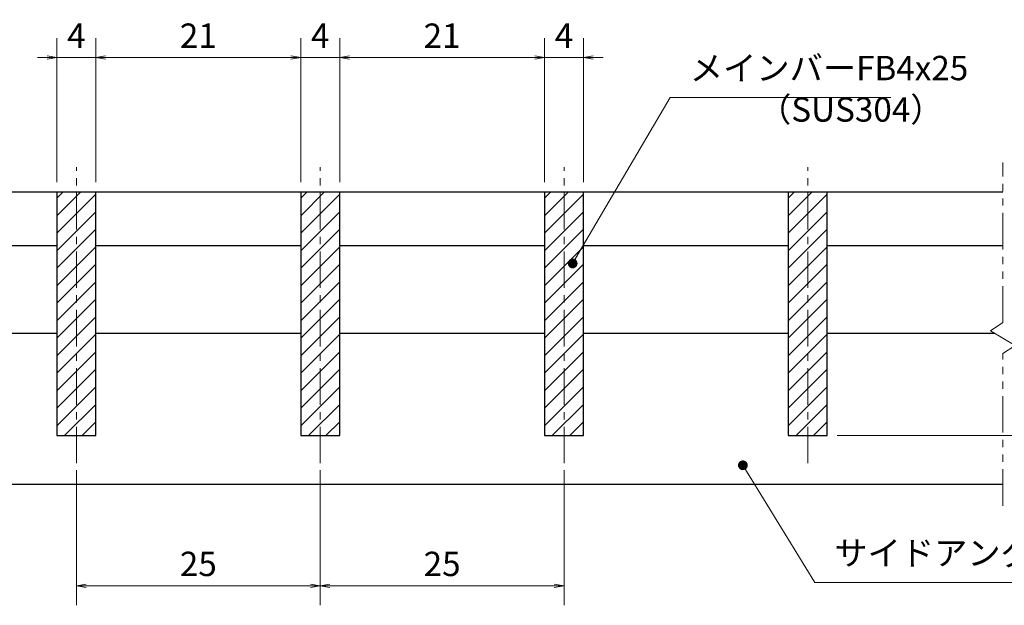
# Model space of a CAD drawing. Extents: x 0 to 2100, y 0 to 1485.
# Drawn here: x 894 to 1399, y 267 to 567 of the extents above; entities that cross this region are included whole.
import ezdxf

# ---------------------------------------------------------------- set-up
doc = ezdxf.new("R2010")
doc.units = 0
doc.header["$LTSCALE"] = 15
doc.header["$MEASUREMENT"] = 0
doc.linetypes.add('CENTER', pattern=[2, 1.25, -0.25, 0.25, -0.25])
doc.linetypes.add('PHANTOM', pattern=[2.5, 1.25, -0.25, 0.25, -0.25, 0.25, -0.25])
doc.layers.get('0').update_dxf_attribs({"color": 5, "linetype": 'CONTINUOUS'})
doc.layers.get('DEFPOINTS').update_dxf_attribs({"color": 250, "linetype": 'CONTINUOUS'})
for name, color, linetype, lineweight in [('ハッチング', 253, 'CONTINUOUS', 15), ('中心線', 6, 'CENTER', 18), ('寸法注釈', 30, 'CONTINUOUS', 18), ('想像線', 252, 'PHANTOM', 15), ('蓋', 5, 'CONTINUOUS', 25)]:
    doc.layers.add(name, color=color, linetype=linetype, lineweight=lineweight)
doc.styles.add('BIGFONT', font='romans.shx', dxfattribs={"width": 0.7336, "bigfont": 'extfont.shx'})
doc.styles.get("Standard").update_dxf_attribs({"font": 'ROMANS.SHX', "width": 0.8, "height": 12.5, "bigfont": 'EXTFONT.SHX'})
doc.dimstyles.get("Standard").update_dxf_attribs({"dimscale": 5, "dimtxt": 12.5, "dimasz": 2, "dimexe": 0.5, "dimexo": 0.5, "dimgap": 0.5, "dimtad": 3, "dimdec": 4, "dimdsep": 46, "dimtxsty": 'Standard', "dimblk1": 'OPEN', "dimblk2": 'OPEN', "dimsah": 1, "dimcen": 0, "dimclrd": 30, "dimclre": 30, "dimclrt": 256, "dimadec": 4, "dimazin": 2, "dimtfac": 1, "dimtdec": 4, "dimtmove": 0, "dimatfit": 3, "dimldrblk": 'OPEN', "dimfxl": 0, "dimtolj": 1, "dimlwd": -1, "dimlwe": -1, "dimarcsym": 0})

# ---------------------------------------------------------------- blocks, each defined once
blk = doc.blocks.new('_OPEN')
at = {"color": 0, "linetype": 'ByBlock'}
for p, q in [((-1, 0.17), (0, 0)), ((0, 0), (-1, -0.17)), ((0, 0), (-1, 0))]:
    blk.add_line(p, q, dxfattribs=at)
blk = doc.blocks.new('*D95')
at = {"layer": 'DEFPOINTS', "color": 0}
for p in [(1398.5, 478.62), (1308.5, 353.62), (1448.67, 353.62)]:
    blk.add_point(p, dxfattribs=at)
at = {"layer": '寸法注釈', "color": 30}
for p, q in [((1403.5, 478.62), (1458.67, 478.62)), ((1448.67, 473.62), (1448.67, 358.62)), ((1313.5, 353.62), (1458.67, 353.62))]:
    blk.add_line(p, q, dxfattribs=at)
at = {"layer": '寸法注釈', "color": 30, "xscale": 5, "yscale": 5, "zscale": 5}
for p, rotation in [((1448.67, 478.62), 90), ((1448.67, 353.62), 270)]:
    blk.add_blockref('_OPEN', p, dxfattribs=dict(at, rotation=rotation))
at = {"layer": '寸法注釈', "color": 7, "insert": (1437.42, 416.12), "char_height": 12.5, "attachment_point": 5, "rotation": 90, "style": 'BIGFONT'}
blk.add_mtext('\\A1;25', dxfattribs=at)
blk = doc.blocks.new('_Dot')
at = {"color": 0, "linetype": 'ByBlock', "lineweight": -2}
blk.add_line((-0.5, 0), (-1, 0), dxfattribs=at)
at = {"color": 0, "linetype": 'ByBlock', "const_width": 0.5}
blk.add_lwpolyline([(-0.25, 0, 1), (0.25, 0, 1)], format="xyb", close=True, dxfattribs=at)
blk = doc.blocks.new('*D96')
at = {"layer": 'DEFPOINTS', "color": 0}
for p in [(1398.5, 478.62), (1483.85, 478.62), (1398.5, 328.62)]:
    blk.add_point(p, dxfattribs=at)
at = {"layer": '寸法注釈', "color": 30}
for p, q in [((1403.5, 478.62), (1493.85, 478.62)), ((1483.85, 333.62), (1483.85, 473.62)), ((1403.5, 328.62), (1493.85, 328.62))]:
    blk.add_line(p, q, dxfattribs=at)
at = {"layer": '寸法注釈', "color": 30, "xscale": 5, "yscale": 5, "zscale": 5}
for p, rotation in [((1483.85, 478.62), 90), ((1483.85, 328.62), 270)]:
    blk.add_blockref('_OPEN', p, dxfattribs=dict(at, rotation=rotation))
at = {"layer": '寸法注釈', "color": 7, "insert": (1472.6, 403.62), "char_height": 12.5, "attachment_point": 5, "rotation": 90, "style": 'BIGFONT'}
blk.add_mtext('\\A1;30', dxfattribs=at)
blk = doc.blocks.new('*D97')
at = {"layer": 'DEFPOINTS', "color": 0}
for p in [(1048.5, 340.91), (1173.5, 340.91), (1173.5, 276.55)]:
    blk.add_point(p, dxfattribs=at)
at = {"layer": '寸法注釈', "color": 30}
for p, q in [((1048.5, 335.91), (1048.5, 266.55)), ((1173.5, 335.91), (1173.5, 266.55)), ((1053.5, 276.55), (1168.5, 276.55))]:
    blk.add_line(p, q, dxfattribs=at)
at = {"layer": '寸法注釈', "color": 30, "xscale": 5, "yscale": 5, "zscale": 5, "rotation": 180}
blk.add_blockref('_OPEN', (1048.5, 276.55), dxfattribs=at)
at = {"layer": '寸法注釈', "color": 30, "xscale": 5, "yscale": 5, "zscale": 5}
blk.add_blockref('_OPEN', (1173.5, 276.55), dxfattribs=at)
at = {"layer": '寸法注釈', "color": 7, "insert": (1111, 287.8), "char_height": 12.5, "attachment_point": 5, "style": 'BIGFONT'}
blk.add_mtext('\\A1;25', dxfattribs=at)
blk = doc.blocks.new('*D98')
at = {"layer": 'DEFPOINTS', "color": 0}
for p in [(923.5, 340.91), (1048.5, 340.91), (1048.5, 276.55)]:
    blk.add_point(p, dxfattribs=at)
at = {"layer": '寸法注釈', "color": 30}
for p, q in [((923.5, 335.91), (923.5, 266.55)), ((1048.5, 335.91), (1048.5, 266.55)), ((928.5, 276.55), (1043.5, 276.55))]:
    blk.add_line(p, q, dxfattribs=at)
at = {"layer": '寸法注釈', "color": 30, "xscale": 5, "yscale": 5, "zscale": 5, "rotation": 180}
blk.add_blockref('_OPEN', (923.5, 276.55), dxfattribs=at)
at = {"layer": '寸法注釈', "color": 30, "xscale": 5, "yscale": 5, "zscale": 5}
blk.add_blockref('_OPEN', (1048.5, 276.55), dxfattribs=at)
at = {"layer": '寸法注釈', "color": 7, "insert": (986, 287.8), "char_height": 12.5, "attachment_point": 5, "style": 'BIGFONT'}
blk.add_mtext('\\A1;25', dxfattribs=at)
blk = doc.blocks.new('*D99')
at = {"layer": 'DEFPOINTS', "color": 0}
for p in [(1183.5, 547.52), (1163.5, 478.62), (1183.5, 478.62)]:
    blk.add_point(p, dxfattribs=at)
at = {"layer": '寸法注釈', "color": 30}
for p, q in [((1163.5, 483.62), (1163.5, 557.52)), ((1183.5, 483.62), (1183.5, 557.52)), ((1158.5, 547.52), (1153.5, 547.52)), ((1163.5, 547.52), (1183.5, 547.52)), ((1188.5, 547.52), (1193.5, 547.52))]:
    blk.add_line(p, q, dxfattribs=at)
at = {"layer": '寸法注釈', "color": 30, "xscale": 5, "yscale": 5, "zscale": 5}
blk.add_blockref('_OPEN', (1163.5, 547.52), dxfattribs=at)
at = {"layer": '寸法注釈', "color": 30, "xscale": 5, "yscale": 5, "zscale": 5, "rotation": 180}
blk.add_blockref('_OPEN', (1183.5, 547.52), dxfattribs=at)
at = {"layer": '寸法注釈', "color": 7, "insert": (1173.5, 558.77), "char_height": 12.5, "attachment_point": 5, "style": 'BIGFONT'}
blk.add_mtext('\\A1;4', dxfattribs=at)
blk = doc.blocks.new('*D100')
at = {"layer": 'DEFPOINTS', "color": 0}
for p in [(1058.5, 547.52), (1038.5, 478.62), (1058.5, 478.62)]:
    blk.add_point(p, dxfattribs=at)
at = {"layer": '寸法注釈', "color": 30}
for p, q in [((1038.5, 483.62), (1038.5, 557.52)), ((1058.5, 483.62), (1058.5, 557.52)), ((1033.5, 547.52), (1028.5, 547.52)), ((1038.5, 547.52), (1058.5, 547.52)), ((1063.5, 547.52), (1068.5, 547.52))]:
    blk.add_line(p, q, dxfattribs=at)
at = {"layer": '寸法注釈', "color": 30, "xscale": 5, "yscale": 5, "zscale": 5}
blk.add_blockref('_OPEN', (1038.5, 547.52), dxfattribs=at)
at = {"layer": '寸法注釈', "color": 30, "xscale": 5, "yscale": 5, "zscale": 5, "rotation": 180}
blk.add_blockref('_OPEN', (1058.5, 547.52), dxfattribs=at)
at = {"layer": '寸法注釈', "color": 7, "insert": (1048.5, 558.77), "char_height": 12.5, "attachment_point": 5, "style": 'BIGFONT'}
blk.add_mtext('\\A1;4', dxfattribs=at)
blk = doc.blocks.new('*D101')
at = {"layer": 'DEFPOINTS', "color": 0}
for p in [(1163.5, 547.52), (1058.5, 478.62), (1163.5, 478.62)]:
    blk.add_point(p, dxfattribs=at)
at = {"layer": '寸法注釈', "color": 30}
for p, q in [((1058.5, 483.62), (1058.5, 557.52)), ((1163.5, 483.62), (1163.5, 557.52)), ((1063.5, 547.52), (1158.5, 547.52))]:
    blk.add_line(p, q, dxfattribs=at)
at = {"layer": '寸法注釈', "color": 30, "xscale": 5, "yscale": 5, "zscale": 5, "rotation": 180}
blk.add_blockref('_OPEN', (1058.5, 547.52), dxfattribs=at)
at = {"layer": '寸法注釈', "color": 30, "xscale": 5, "yscale": 5, "zscale": 5}
blk.add_blockref('_OPEN', (1163.5, 547.52), dxfattribs=at)
at = {"layer": '寸法注釈', "color": 7, "insert": (1111, 558.77), "char_height": 12.5, "attachment_point": 5, "style": 'BIGFONT'}
blk.add_mtext('\\A1;21', dxfattribs=at)
blk = doc.blocks.new('*D102')
at = {"layer": 'DEFPOINTS', "color": 0}
for p in [(1038.5, 547.52), (933.5, 478.62), (1038.5, 478.62)]:
    blk.add_point(p, dxfattribs=at)
at = {"layer": '寸法注釈', "color": 30}
for p, q in [((933.5, 483.62), (933.5, 557.52)), ((1038.5, 483.62), (1038.5, 557.52)), ((938.5, 547.52), (1033.5, 547.52))]:
    blk.add_line(p, q, dxfattribs=at)
at = {"layer": '寸法注釈', "color": 30, "xscale": 5, "yscale": 5, "zscale": 5, "rotation": 180}
blk.add_blockref('_OPEN', (933.5, 547.52), dxfattribs=at)
at = {"layer": '寸法注釈', "color": 30, "xscale": 5, "yscale": 5, "zscale": 5}
blk.add_blockref('_OPEN', (1038.5, 547.52), dxfattribs=at)
at = {"layer": '寸法注釈', "color": 7, "insert": (986, 558.77), "char_height": 12.5, "attachment_point": 5, "style": 'BIGFONT'}
blk.add_mtext('\\A1;21', dxfattribs=at)
blk = doc.blocks.new('*D103')
at = {"layer": 'DEFPOINTS', "color": 0}
for p in [(913.5, 547.52), (913.5, 478.62), (933.5, 478.62)]:
    blk.add_point(p, dxfattribs=at)
at = {"layer": '寸法注釈', "color": 30}
for p, q in [((913.5, 483.62), (913.5, 557.52)), ((933.5, 483.62), (933.5, 557.52)), ((908.5, 547.52), (903.5, 547.52)), ((933.5, 547.52), (913.5, 547.52)), ((938.5, 547.52), (943.5, 547.52))]:
    blk.add_line(p, q, dxfattribs=at)
at = {"layer": '寸法注釈', "color": 30, "xscale": 5, "yscale": 5, "zscale": 5}
blk.add_blockref('_OPEN', (913.5, 547.52), dxfattribs=at)
at = {"layer": '寸法注釈', "color": 30, "xscale": 5, "yscale": 5, "zscale": 5, "rotation": 180}
blk.add_blockref('_OPEN', (933.5, 547.52), dxfattribs=at)
at = {"layer": '寸法注釈', "color": 7, "insert": (923.5, 558.77), "char_height": 12.5, "attachment_point": 5, "style": 'BIGFONT'}
blk.add_mtext('\\A1;4', dxfattribs=at)

msp = doc.modelspace()

# ---------------------------------------------------------------- hatches: boundary and pattern name
at = {"layer": 'ハッチング'}
h = msp.add_hatch(dxfattribs=at)
h.set_pattern_fill('ANSI31', color=256, scale=2, style=0)
h.set_pattern_definition([(45, (332.1245, -267.6444), (-4.49013, 4.49013), [])])
h.paths.add_polyline_path([(933.5, 478.62), (913.5, 478.62), (913.5, 353.62), (933.5, 353.62)])
h = msp.add_hatch(dxfattribs=at)
h.set_pattern_fill('ANSI31', color=256, scale=2, style=0)
h.set_pattern_definition([(45, (457.1245, -267.6444), (-4.49013, 4.49013), [])])
h.paths.add_polyline_path([(1058.5, 478.62), (1038.5, 478.62), (1038.5, 353.62), (1058.5, 353.62)])
h = msp.add_hatch(dxfattribs=at)
h.set_pattern_fill('ANSI31', color=256, scale=2, style=0)
h.set_pattern_definition([(45, (582.1245, -267.6444), (-4.49013, 4.49013), [])])
h.paths.add_polyline_path([(1183.5, 478.62), (1163.5, 478.62), (1163.5, 353.62), (1183.5, 353.62)])
h = msp.add_hatch(dxfattribs=at)
h.set_pattern_fill('ANSI31', color=256, scale=2, style=0)
h.set_pattern_definition([(45, (707.1245, -267.6444), (-4.49013, 4.49013), [])])
h.paths.add_polyline_path([(1308.5, 478.62), (1288.5, 478.62), (1288.5, 353.62), (1308.5, 353.62)])

# ---------------------------------------------------------------- linework, layer by layer
at = {"layer": '中心線'}
for p, q in [((923.5, 339.39), (923.5, 491.32)), ((1048.5, 339.39), (1048.5, 491.32)), ((1173.5, 339.39), (1173.5, 491.32)), ((1298.5, 339.39), (1298.5, 491.32))]:
    msp.add_line(p, q, dxfattribs=at)
at = {"layer": '想像線'}
for p, q in [((1398.5, 411.57), (1398.5, 493.67)), ((1398.5, 411.57), (1392.21, 407.35)), ((1392.21, 407.35), (1398.5, 403.62)), ((1404.79, 399.88), (1398.5, 403.62)), ((1398.5, 395.67), (1404.79, 399.88)), ((1398.5, 317.67), (1398.5, 395.67))]:
    msp.add_line(p, q, dxfattribs=at)
at = {"layer": '蓋'}
for p, q in [((698.5, 478.62), (1398.5, 478.62)), ((913.5, 478.62), (913.5, 353.62)), ((913.5, 478.62), (933.5, 478.62)), ((933.5, 353.62), (933.5, 478.62)), ((1038.5, 478.62), (1038.5, 353.62)), ((1038.5, 478.62), (1058.5, 478.62)), ((1058.5, 353.62), (1058.5, 478.62)), ((1163.5, 478.62), (1163.5, 353.62)), ((1163.5, 478.62), (1183.5, 478.62)), ((1183.5, 353.62), (1183.5, 478.62)), ((1288.5, 478.62), (1288.5, 353.62)), ((1288.5, 478.62), (1308.5, 478.62)), ((1308.5, 353.62), (1308.5, 478.62)), ((808.5, 451.12), (913.5, 451.12)), ((933.5, 451.12), (1038.5, 451.12)), ((1058.5, 451.12), (1163.5, 451.12)), ((1183.5, 451.12), (1288.5, 451.12)), ((1308.5, 451.12), (1398.5, 451.12)), ((808.5, 406.12), (913.5, 406.12)), ((933.5, 406.12), (1038.5, 406.12)), ((1058.5, 406.12), (1163.5, 406.12)), ((1183.5, 406.12), (1288.5, 406.12)), ((1308.5, 406.12), (1394.29, 406.12)), ((913.5, 353.62), (933.5, 353.62)), ((1038.5, 353.62), (1058.5, 353.62)), ((1163.5, 353.62), (1183.5, 353.62)), ((1288.5, 353.62), (1308.5, 353.62)), ((698.5, 328.62), (1398.5, 328.62))]:
    msp.add_line(p, q, dxfattribs=at)

# ---------------------------------------------------------------- texts
at = {"layer": '寸法注釈', "color": 7, "char_height": 12.5, "attachment_point": 7, "style": 'BIGFONT'}
for s, insert in [('メインバーFB4x25', (1238, 532.01)), ('（SUS304）', (1272.98, 510.76)), ('サイドアングル L3x30x30', (1312.09, 283.24))]:
    msp.add_mtext(s, dxfattribs=dict(at, insert=insert))

# ---------------------------------------------------------------- dimensions: what is measured, and where the dimension line sits
at = {"layer": '寸法注釈'}
for base, p1, p2, override, picture, middle in [((913.5, 547.52), (933.5, 478.62), (913.5, 478.62), {"dimscale": 5, "dimtxt": 2.5, "dimasz": 1, "dimexe": 2, "dimexo": 1, "dimgap": 1, "dimtad": 3, "dimtih": 0, "dimtoh": 0, "dimdec": 1, "dimlfac": 0.2, "dimzin": 8, "dimtxsty": 'BIGFONT', "dimblk": 'Dot', "dimcen": -0.09, "dimclrd": 30, "dimclre": 30, "dimclrt": 7, "dimadec": 1, "dimtdec": 1, "dimtofl": 1, "dimldrblk": 'Dot', "dimtvp": 1, "dimtzin": 8}, '*D103', (923.5, 558.77)), ((1038.5, 547.52), (933.5, 478.62), (1038.5, 478.62), {"dimscale": 5, "dimtxt": 2.5, "dimasz": 1, "dimexe": 2, "dimexo": 1, "dimgap": 1, "dimtad": 3, "dimtih": 0, "dimtoh": 0, "dimdec": 1, "dimlfac": 0.2, "dimzin": 8, "dimtxsty": 'BIGFONT', "dimblk": 'Dot', "dimcen": -0.09, "dimclrd": 30, "dimclre": 30, "dimclrt": 7, "dimadec": 1, "dimtdec": 1, "dimtofl": 1, "dimldrblk": 'Dot', "dimtvp": 1, "dimtzin": 8}, '*D102', (986, 558.77)), ((1058.5, 547.52), (1038.5, 478.62), (1058.5, 478.62), {"dimscale": 5, "dimtxt": 2.5, "dimasz": 1, "dimexe": 2, "dimexo": 1, "dimgap": 1, "dimtad": 3, "dimtih": 0, "dimtoh": 0, "dimdec": 1, "dimlfac": 0.2, "dimzin": 8, "dimtxsty": 'BIGFONT', "dimblk": 'Dot', "dimcen": -0.09, "dimclrd": 30, "dimclre": 30, "dimclrt": 7, "dimadec": 1, "dimtdec": 1, "dimtofl": 1, "dimldrblk": 'Dot', "dimtvp": 1, "dimtzin": 8}, '*D100', (1048.5, 558.77)), ((1163.5, 547.52), (1058.5, 478.62), (1163.5, 478.62), {"dimscale": 5, "dimtxt": 2.5, "dimasz": 1, "dimexe": 2, "dimexo": 1, "dimgap": 1, "dimtad": 3, "dimtih": 0, "dimtoh": 0, "dimdec": 1, "dimlfac": 0.2, "dimzin": 8, "dimtxsty": 'BIGFONT', "dimblk": 'Dot', "dimcen": -0.09, "dimclrd": 30, "dimclre": 30, "dimclrt": 7, "dimadec": 1, "dimtdec": 1, "dimtofl": 1, "dimldrblk": 'Dot', "dimtvp": 1, "dimtzin": 8}, '*D101', (1111, 558.77)), ((1183.5, 547.52), (1163.5, 478.62), (1183.5, 478.62), {"dimscale": 5, "dimtxt": 2.5, "dimasz": 1, "dimexe": 2, "dimexo": 1, "dimgap": 1, "dimtad": 3, "dimtih": 0, "dimtoh": 0, "dimdec": 1, "dimlfac": 0.2, "dimzin": 8, "dimtxsty": 'BIGFONT', "dimblk": 'Dot', "dimcen": -0.09, "dimclrd": 30, "dimclre": 30, "dimclrt": 7, "dimadec": 1, "dimtdec": 1, "dimtofl": 1, "dimldrblk": 'Dot', "dimtvp": 1, "dimtzin": 8}, '*D99', (1173.5, 558.77)), ((1048.5, 276.55), (923.5, 340.91), (1048.5, 340.91), {"dimscale": 5, "dimtxt": 2.5, "dimasz": 1, "dimexe": 2, "dimexo": 1, "dimgap": 1, "dimtad": 3, "dimtih": 0, "dimtoh": 0, "dimdec": 1, "dimlfac": 0.2, "dimzin": 8, "dimtxsty": 'BIGFONT', "dimblk": 'Dot', "dimcen": -0.09, "dimse1": 0, "dimse2": 0, "dimclrd": 30, "dimclre": 30, "dimclrt": 7, "dimadec": 1, "dimtdec": 1, "dimtofl": 1, "dimldrblk": 'Dot', "dimtvp": 1, "dimtzin": 8}, '*D98', (986, 287.8)), ((1173.5, 276.55), (1048.5, 340.91), (1173.5, 340.91), {"dimscale": 5, "dimtxt": 2.5, "dimasz": 1, "dimexe": 2, "dimexo": 1, "dimgap": 1, "dimtad": 3, "dimtih": 0, "dimtoh": 0, "dimdec": 1, "dimlfac": 0.2, "dimzin": 8, "dimtxsty": 'BIGFONT', "dimblk": 'Dot', "dimcen": -0.09, "dimclrd": 30, "dimclre": 30, "dimclrt": 7, "dimadec": 1, "dimtdec": 1, "dimtofl": 1, "dimldrblk": 'Dot', "dimtvp": 1, "dimtzin": 8}, '*D97', (1111, 287.8))]:
    dim = msp.add_linear_dim(base=base, p1=p1, p2=p2, dimstyle='Standard', override=override, dxfattribs=at)
    dim.commit()
    dim.dimension.update_dxf_attribs({"geometry": picture, "text_midpoint": middle})
for base, p1, p2, picture, middle in [((1448.67, 353.62), (1398.5, 478.62), (1308.5, 353.62), '*D95', (1437.42, 416.12)), ((1483.85, 478.62), (1398.5, 328.62), (1398.5, 478.62), '*D96', (1472.6, 403.62))]:
    dim = msp.add_linear_dim(base=base, p1=p1, p2=p2, angle=90, dimstyle='Standard', override={"dimscale": 5, "dimtxt": 2.5, "dimasz": 1, "dimexe": 2, "dimexo": 1, "dimgap": 1, "dimtad": 3, "dimtih": 0, "dimtoh": 0, "dimdec": 1, "dimlfac": 0.2, "dimzin": 8, "dimtxsty": 'BIGFONT', "dimblk": 'Dot', "dimcen": -0.09, "dimclrd": 30, "dimclre": 30, "dimclrt": 7, "dimadec": 1, "dimtdec": 1, "dimtofl": 1, "dimldrblk": 'Dot', "dimtvp": 1, "dimtzin": 8}, dxfattribs=at)
    dim.commit()
    dim.dimension.update_dxf_attribs({"geometry": picture, "text_midpoint": middle})

# ---------------------------------------------------------------- leaders
at = {"layer": '寸法注釈', "annotation_type": 0, "has_hookline": 1, "hookline_direction": 0}
for points, text_width in [([(1177.94, 441.92), (1228, 527.01), (1233, 527.01)], 103.14), ([(1265.21, 338.38), (1302.09, 278.24), (1307.09, 278.24)], 145.93)]:
    msp.add_leader(points, dimstyle='Standard', override={"dimscale": 5, "dimtxt": 2.5, "dimasz": 1, "dimexe": 2, "dimexo": 1, "dimgap": 1, "dimtad": 3, "dimtih": 0, "dimtoh": 0, "dimdec": 1, "dimlfac": 0.2, "dimzin": 8, "dimtxsty": 'BIGFONT', "dimcen": -0.09, "dimclrd": 30, "dimclre": 30, "dimclrt": 7, "dimadec": 1, "dimtdec": 1, "dimtofl": 1, "dimldrblk": 'Dot', "dimtvp": 1, "dimtzin": 8}, dxfattribs=dict(at, text_width=text_width))

doc.saveas('drawing.dxf')
